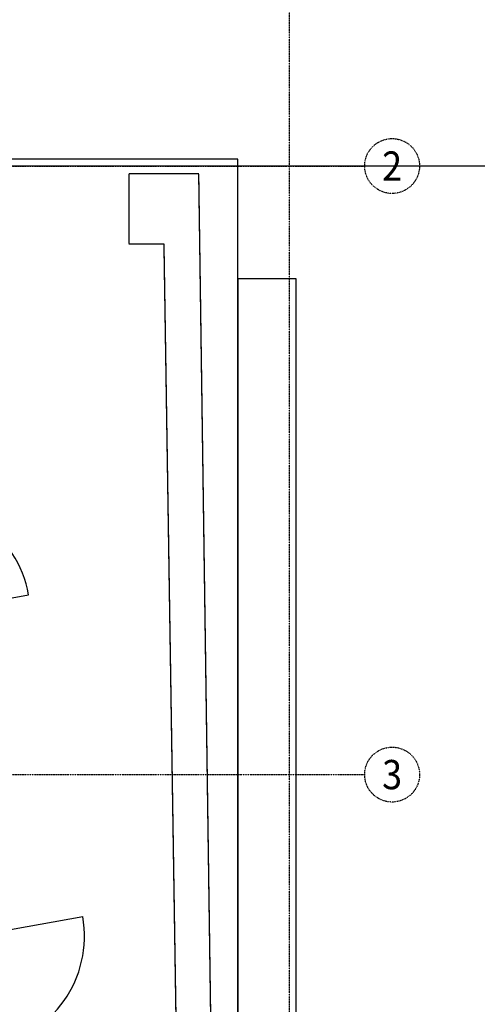
# Model space of a CAD drawing. Extents: x -7350 to 102894, y -9882 to 35664.
# Drawn here: x 62695 to 66610, y 18837 to 27250 of the extents above; entities that cross this region are included whole.
import ezdxf
from ezdxf.enums import TextEntityAlignment as Align

# ---------------------------------------------------------------- set-up
doc = ezdxf.new("R2010")
doc.units = 0
doc.linetypes.add('X-3210-GC$0$EDG-1DOT-2', pattern=[5, 2, -1.4, 0.2, -1.4])
doc.linetypes.add('X-3210-GC$0$EDG-DASH-3', pattern=[4.5, 3, -1.5])
for name, color, linetype in [('X-3210-GC$0$A1_Plans_Pen_No__1', 31, 'X-3210-GC$0$EDG-DASH-3'), ('X-3210-GC$0$New_0_Pen_No__1', 31, 'X-3210-GC$0$EDG-DASH-3'), ('X-3210-GC$0$New_A1_Plan_Pen_No__1', 31, 'X-3210-GC$0$EDG-DASH-3'), ('X-3210-GC$0$New_Archicad Doors_Pen_No__2', 11, 'CONTINUOUS'), ('X-3210-GC$0$New_Archicad Doors_Pen_No__3', 11, 'CONTINUOUS'), ('X-3210-GC$0$New_FloorFinishes_Pen_No__1', 31, 'X-3210-GC$0$EDG-DASH-3'), ('X-3210-GC$0$New_FloorStructural_Pen_No__2', 31, 'X-3210-GC$0$EDG-DASH-3'), ('X-3210-GC$0$RCP-LINES', 11, 'CONTINUOUS'), ('X-3210-GC$0$X-ARC-GRID', 133, 'X-3210-GC$0$EDG-1DOT-2'), ('X-XREF', 7, 'CONTINUOUS')]:
    doc.layers.add(name, color=color, linetype=linetype)
doc.styles.add('X-3210-GC$0$EDG', font='edg.shx', dxfattribs={"width": 0.9})

# ---------------------------------------------------------------- blocks, each defined once
blk = doc.blocks.new('X-3210-GC')
at = {"layer": 'X-3210-GC$0$A1_Plans_Pen_No__1'}
for p, q in [((19561.1, 25035.7), (19562.5, 16838.9)), ((20061.1, 25035.7), (19561.1, 25035.7)), ((20061.1, 18518.4), (20061.1, 25035.7))]:
    blk.add_line(p, q, dxfattribs=at)
at = {"layer": 'X-3210-GC$0$New_0_Pen_No__1'}
for p, q in [((19561.1, 26058.4), (16121.7, 26058.4)), ((19562.5, 16838.9), (19561.1, 26058.4))]:
    blk.add_line(p, q, dxfattribs=at)
at = {"layer": 'X-3210-GC$0$New_A1_Plan_Pen_No__1'}
for p, q in [((18627.5, 25933.8), (18627.5, 25333.8)), ((19227.5, 25933.8), (18627.5, 25933.8)), ((19350.3, 17293.6), (19227.5, 25933.8)), ((18627.5, 25333.8), (18927.5, 25335.9)), ((18927.5, 25335.9), (19053.2, 17251.2))]:
    blk.add_line(p, q, dxfattribs=at)
at = {"layer": 'X-3210-GC$0$New_Archicad Doors_Pen_No__2'}
for p, q in [((16825.6, 22168), (17771, 22334.7)), ((17288.8, 19419.9), (18234.2, 19586.6))]:
    blk.add_line(p, q, dxfattribs=at)
at = {"layer": 'X-3210-GC$0$New_Archicad Doors_Pen_No__3'}
for centre, start_param, end_param in [((16825.6, 22168), 5.67232, 7.243116), ((17288.8, 19419.9), 4.101524, 5.67232)]:
    blk.add_ellipse(centre, major_axis=(678.8, 678.8), ratio=1, start_param=start_param, end_param=end_param, dxfattribs=at)
at = {"layer": 'X-3210-GC$0$New_FloorFinishes_Pen_No__1'}
for p, q in [((19227.8, 25933.8), (18627.8, 25933.8)), ((18627.8, 25933.8), (18627.8, 25333.8)), ((19350.6, 17293.6), (19227.8, 25933.8)), ((18627.8, 25333.8), (18927.8, 25335.9)), ((18927.8, 25335.9), (19053.5, 17251.2))]:
    blk.add_line(p, q, dxfattribs=at)
at = {"layer": 'X-3210-GC$0$New_FloorStructural_Pen_No__2'}
for p, q in [((19561.1, 26058.4), (16121.7, 26058.4)), ((19562.5, 16838.9), (19561.1, 26058.4))]:
    blk.add_line(p, q, dxfattribs=at)
at = {"layer": 'X-3210-GC$0$RCP-LINES'}
for p, q in [((29565.1, 26000), (17074.9, 26000)), ((16825.6, 22168), (17771, 22334.7)), ((17288.8, 19419.9), (18234.2, 19586.6))]:
    blk.add_line(p, q, dxfattribs=at)
at = {"layer": 'X-3210-GC$0$X-ARC-GRID'}
for p, q in [((20000, 33163.1), (20000, -9412.9)), ((-4627.6, 26000), (20646.3, 26000)), ((-4627.6, 20800), (20646.3, 20800))]:
    blk.add_line(p, q, dxfattribs=at)
for centre in [(20880.8, 26000), (20880.8, 20800)]:
    blk.add_circle(centre, 234.5, dxfattribs=at)
at = {"layer": 'X-3210-GC$0$X-ARC-GRID', "style": 'X-3210-GC$0$EDG', "width": 0.9}
for s, p in [('2', (20880.8, 26000)), ('3', (20880.8, 20800))]:
    blk.add_text(s, height=250, dxfattribs=at).set_placement(p, align=Align.MIDDLE_CENTER)

msp = doc.modelspace()

# ---------------------------------------------------------------- block references
at = {"layer": 'X-XREF'}
msp.add_blockref('X-3210-GC', (45000, 0), dxfattribs=at)

doc.saveas('drawing.dxf')
